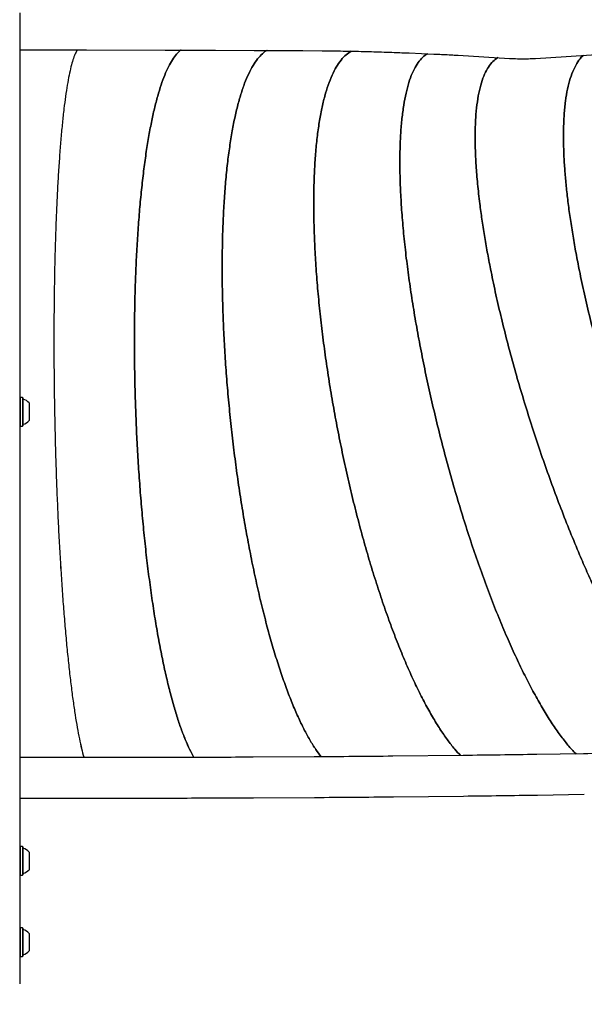
# Model space of a CAD drawing. Units: millimetres. Extents: x 649 to 1419, y 386 to 1445.
# Drawn here: x 1059 to 1101, y 1018 to 1091 of the extents above; entities that cross this region are included whole.
import ezdxf

# ---------------------------------------------------------------- set-up
doc = ezdxf.new("R2010")
doc.units = ezdxf.units.MM
doc.header["$LTSCALE"] = 100
doc.styles.add('SLDTEXTSTYLE0', font='TXT', dxfattribs={"width": 0.75})
doc.dimstyles.new('SLDDIMSTYLE3', dxfattribs={"dimtxt": 15.875, "dimasz": 8, "dimexe": 0, "dimexo": 0.0625, "dimgap": 3.96875, "dimtad": 2, "dimdec": 0, "dimrnd": 1e-09, "dimzin": 12, "dimdsep": 46, "dimtxsty": 'SLDTEXTSTYLE0', "dimblk1": 'DOT', "dimblk2": 'DOT', "dimsah": 1, "dimcen": 0.09, "dimse1": 1, "dimse2": 1, "dimadec": 0, "dimazin": 3, "dimtfac": 1, "dimtdec": 0, "dimtofl": 0, "dimtmove": 0, "dimatfit": 3, "dimldrblk": 'DOT', "dimfxl": 0, "dimfrac": 2, "dimtolj": 1, "dimtzin": 12, "dimarcsym": 0})

# ---------------------------------------------------------------- blocks, each defined once
blk = doc.blocks.new('_DOT')
at = {"color": 0, "linetype": 'ByBlock', "lineweight": -2}
blk.add_line((-0.5, 0), (-1, 0), dxfattribs=at)
at = {"color": 0, "linetype": 'ByBlock', "const_width": 0.5}
blk.add_lwpolyline([(-0.25, 0, 1), (0.25, 0, 1)], format="xyb", close=True, dxfattribs=at)
blk = doc.blocks.new('_D_6')
at = {"color": 7, "linetype": 'Continuous', "lineweight": 18}
blk.add_line((670.046, 588.706), (670.046, 1223.486), dxfattribs=at)
at = {"color": 7, "linetype": 'Continuous', "lineweight": 18, "xscale": 8, "yscale": 8}
for p, rotation in [((670.046, 1223.486), 90.0000000000004), ((670.046, 588.706), 270.0000000000004)]:
    blk.add_blockref('_DOT', p, dxfattribs=dict(at, rotation=rotation))
at = {"color": 7, "linetype": 'Continuous', "lineweight": 18, "insert": (649.582, 888.501), "char_height": 15.875, "attachment_point": 1, "rotation": 90, "style": 'SLDTEXTSTYLE0'}
blk.add_mtext('635', dxfattribs=at)

msp = doc.modelspace()

# ---------------------------------------------------------------- linework, layer by layer
at = {"color": 7, "linetype": 'Continuous', "lineweight": 25}
for p, q in [((1059.203, 1091.571), (1059.203, 1081.357)), ((1059.203, 1088.817), (1063.511, 1088.817)), ((1063.511, 1088.817), (1064.138, 1088.816)), ((1064.138, 1088.816), (1069.957, 1088.811)), ((1073.696, 1088.802), (1076.559, 1088.789)), ((1080.152, 1088.767), (1081.576, 1088.756)), ((1088.013, 1088.594), (1089.838, 1088.515)), ((1091.63, 1088.424), (1095.442, 1088.196)), ((1097.36, 1088.195), (1102.276, 1088.509)), ((1059.203, 1081.357), (1059.203, 1079.957)), ((1059.203, 1079.957), (1059.203, 1079.357)), ((1059.203, 1079.357), (1059.203, 1069.142)), ((1059.203, 1069.142), (1059.203, 1068.542)), ((1059.203, 1068.542), (1059.203, 1067.142)), ((1059.203, 1067.142), (1059.203, 1056.928)), ((1059.228, 1063.093), (1059.203, 1063.068)), ((1059.398, 1063.093), (1059.228, 1063.093)), ((1059.228, 1063.093), (1059.228, 1060.978)), ((1059.423, 1063.068), (1059.398, 1063.093)), ((1059.398, 1063.093), (1059.398, 1060.978)), ((1059.423, 1063.068), (1059.423, 1061.003)), ((1059.903, 1062.685), (1059.903, 1061.385)), ((1059.203, 1061.003), (1059.228, 1060.978)), ((1059.228, 1060.978), (1059.398, 1060.978)), ((1059.398, 1060.978), (1059.423, 1061.003)), ((1059.203, 1056.928), (1059.203, 1055.528)), ((1059.203, 1055.528), (1059.203, 1054.928)), ((1059.203, 1054.928), (1059.203, 1044.714)), ((1059.203, 1044.714), (1059.203, 1044.114)), ((1059.203, 1044.114), (1059.203, 1042.714)), ((1059.203, 1042.714), (1059.203, 1032.5)), ((1080.984, 1036.485), (1076.476, 1036.459)), ((1092.007, 1036.589), (1086.816, 1036.533)), ((1100.925, 1036.717), (1097.458, 1036.662)), ((1064.798, 1036.433), (1059.203, 1036.433)), ((1064.897, 1036.433), (1064.798, 1036.433)), ((1071.26, 1036.441), (1064.897, 1036.433)), ((1086.849, 1033.533), (1092.04, 1033.589)), ((1097.506, 1033.662), (1100.973, 1033.717)), ((1059.203, 1033.433), (1064.799, 1033.433)), ((1064.799, 1033.433), (1064.902, 1033.433)), ((1064.902, 1033.433), (1071.265, 1033.441)), ((1076.495, 1033.459), (1081.002, 1033.485)), ((1059.203, 1032.5), (1059.203, 1031.1)), ((1059.203, 1031.1), (1059.203, 1030.5)), ((1059.203, 1030.5), (1059.203, 1019.685)), ((1059.228, 1029.843), (1059.203, 1029.818)), ((1059.398, 1029.843), (1059.228, 1029.843)), ((1059.228, 1029.843), (1059.228, 1027.728)), ((1059.423, 1029.818), (1059.398, 1029.843)), ((1059.398, 1029.843), (1059.398, 1027.728)), ((1059.423, 1029.818), (1059.423, 1027.753)), ((1059.903, 1029.435), (1059.903, 1028.135)), ((1059.203, 1027.753), (1059.228, 1027.728)), ((1059.228, 1027.728), (1059.398, 1027.728)), ((1059.398, 1027.728), (1059.423, 1027.753)), ((1059.228, 1023.827), (1059.203, 1023.802)), ((1059.398, 1023.827), (1059.228, 1023.827)), ((1059.228, 1023.827), (1059.228, 1021.712)), ((1059.423, 1023.802), (1059.398, 1023.827)), ((1059.398, 1023.827), (1059.398, 1021.712)), ((1059.423, 1023.802), (1059.423, 1021.737)), ((1059.903, 1023.42), (1059.903, 1022.12)), ((1059.203, 1021.737), (1059.228, 1021.712)), ((1059.228, 1021.712), (1059.398, 1021.712)), ((1059.398, 1021.712), (1059.423, 1021.737))]:
    msp.add_line(p, q, dxfattribs=at)
for centre, radius, start, end in [((1059.473, 1063.013), 0.05, 180, 253.4712), ((1059.182, 1062.036), 0.97, 42.05852, 73.4712), ((1059.182, 1062.035), 0.97, 286.5288, 317.94148), ((1059.473, 1061.057), 0.05, 106.5288, 180), ((1059.473, 1029.763), 0.05, 180, 253.4712), ((1059.182, 1028.786), 0.97, 42.05852, 73.4712), ((1059.473, 1027.807), 0.05, 106.5288, 180), ((1059.182, 1028.785), 0.97, 286.5288, 317.94148), ((1059.473, 1023.748), 0.05, 180, 253.4712), ((1059.182, 1022.77), 0.97, 42.05852, 73.4712), ((1059.182, 1022.769), 0.97, 286.5288, 317.94148), ((1059.473, 1021.792), 0.05, 106.5288, 180)]:
    msp.add_arc(centre, radius, start, end, dxfattribs=at)
for points, knots in [([(1063.474, 1088.817), (1063.465, 1088.807), (1063.403, 1088.739), (1063.291, 1088.502), (1063.14, 1088.103), (1062.995, 1087.583), (1062.855, 1086.96), (1062.721, 1086.23), (1062.593, 1085.399), (1062.472, 1084.466), (1062.359, 1083.435), (1062.253, 1082.308), (1062.156, 1081.089), (1062.068, 1079.788), (1061.989, 1078.414), (1061.921, 1076.976), (1061.863, 1075.479), (1061.816, 1073.928), (1061.778, 1072.329), (1061.752, 1070.687), (1061.736, 1069.006), (1061.73, 1067.292), (1061.736, 1065.551), (1061.752, 1063.787), (1061.78, 1062.01), (1061.818, 1060.232), (1061.867, 1058.469), (1061.926, 1056.728), (1061.995, 1055.015), (1062.073, 1053.335), (1062.16, 1051.694), (1062.257, 1050.096), (1062.361, 1048.546), (1062.475, 1047.051), (1062.596, 1045.615), (1062.725, 1044.244), (1062.861, 1042.944), (1063.004, 1041.728), (1063.151, 1040.603), (1063.303, 1039.575), (1063.458, 1038.645), (1063.616, 1037.814), (1063.778, 1037.097), (1063.892, 1036.638), (1063.952, 1036.451), (1063.958, 1036.433)], [0, 0, 0, 0, 0.004182, 0.028422, 0.052587, 0.076704, 0.100797, 0.12489, 0.149007, 0.173172, 0.197412, 0.221755, 0.24623, 0.270706, 0.295049, 0.319289, 0.343454, 0.367571, 0.391664, 0.415757, 0.439874, 0.464039, 0.488279, 0.512622, 0.537097, 0.561573, 0.585915, 0.610155, 0.634321, 0.658438, 0.682531, 0.706624, 0.730741, 0.754906, 0.779146, 0.803489, 0.827964, 0.85244, 0.876782, 0.901022, 0.925188, 0.949305, 0.973398, 0.997491, 1, 1, 1, 1]), ([(1063.474, 1088.817), (1063.465, 1088.807), (1063.403, 1088.739), (1063.291, 1088.502), (1063.14, 1088.103), (1062.995, 1087.583), (1062.855, 1086.96), (1062.721, 1086.231), (1062.593, 1085.399), (1062.472, 1084.466), (1062.359, 1083.435), (1062.253, 1082.308), (1062.156, 1081.089), (1062.068, 1079.788), (1061.989, 1078.414), (1061.921, 1076.976), (1061.863, 1075.479), (1061.816, 1073.928), (1061.778, 1072.329), (1061.752, 1070.687), (1061.736, 1069.006), (1061.73, 1067.292), (1061.736, 1065.551), (1061.752, 1063.787), (1061.78, 1062.01), (1061.818, 1060.232), (1061.867, 1058.469), (1061.926, 1056.728), (1061.995, 1055.015), (1062.073, 1053.335), (1062.16, 1051.694), (1062.257, 1050.096), (1062.362, 1048.546), (1062.475, 1047.051), (1062.596, 1045.615), (1062.725, 1044.244), (1062.861, 1042.944), (1063.004, 1041.728), (1063.151, 1040.603), (1063.303, 1039.575), (1063.458, 1038.645), (1063.617, 1037.814), (1063.778, 1037.097), (1063.892, 1036.638), (1063.952, 1036.451), (1063.958, 1036.433)], [0, 0, 0, 0, 0.0041818, 0.0284221, 0.0525867, 0.0767044, 0.1007981, 0.124888, 0.149008, 0.173176, 0.1974048, 0.2217613, 0.2462306, 0.2706996, 0.2950563, 0.3192853, 0.3434525, 0.3675733, 0.3916639, 0.4157546, 0.4398753, 0.4640426, 0.4882715, 0.5126282, 0.5370973, 0.5615664, 0.5859231, 0.610152, 0.6343193, 0.6584401, 0.6825307, 0.7066213, 0.7307421, 0.7549093, 0.7791383, 0.803495, 0.827964, 0.8524333, 0.8767899, 0.9010186, 0.9251867, 0.9493066, 0.9733965, 0.9974902, 1, 1, 1, 1]), ([(1072.092, 1036.443), (1071.985, 1036.637), (1071.77, 1037.026), (1071.452, 1037.746), (1071.138, 1038.562), (1070.83, 1039.479), (1070.531, 1040.491), (1070.24, 1041.596), (1069.959, 1042.792), (1069.689, 1044.075), (1069.43, 1045.443), (1069.184, 1046.893), (1068.953, 1048.417), (1068.739, 1050.001), (1068.543, 1051.631), (1068.367, 1053.296), (1068.211, 1054.989), (1068.075, 1056.706), (1067.959, 1058.441), (1067.863, 1060.187), (1067.788, 1061.94), (1067.734, 1063.693), (1067.7, 1065.44), (1067.688, 1067.177), (1067.698, 1068.897), (1067.729, 1070.594), (1067.782, 1072.263), (1067.857, 1073.898), (1067.954, 1075.489), (1068.072, 1077.02), (1068.21, 1078.477), (1068.368, 1079.853), (1068.543, 1081.145), (1068.735, 1082.35), (1068.944, 1083.465), (1069.168, 1084.487), (1069.408, 1085.414), (1069.661, 1086.243), (1069.927, 1086.97), (1070.206, 1087.593), (1070.496, 1088.112), (1070.798, 1088.509), (1071.015, 1088.74), (1071.133, 1088.803), (1071.145, 1088.81)], [0, 0, 0, 0, 0.023867, 0.048001, 0.072112, 0.096218, 0.12034, 0.144508, 0.168757, 0.193108, 0.217577, 0.242203, 0.267029, 0.291854, 0.316488, 0.340956, 0.365298, 0.389545, 0.41372, 0.437849, 0.461956, 0.486063, 0.510192, 0.534367, 0.558614, 0.582956, 0.607425, 0.632058, 0.656883, 0.681709, 0.706335, 0.730804, 0.755156, 0.779405, 0.803573, 0.827694, 0.8518, 0.875911, 0.900045, 0.924221, 0.948464, 0.972805, 0.997274, 1, 1, 1, 1]), ([(1071.145, 1088.81), (1071.133, 1088.803), (1071.015, 1088.74), (1070.798, 1088.509), (1070.496, 1088.112), (1070.206, 1087.593), (1069.927, 1086.97), (1069.661, 1086.243), (1069.408, 1085.414), (1069.168, 1084.487), (1068.944, 1083.465), (1068.735, 1082.35), (1068.543, 1081.145), (1068.368, 1079.853), (1068.21, 1078.477), (1068.072, 1077.019), (1067.954, 1075.489), (1067.857, 1073.898), (1067.782, 1072.263), (1067.729, 1070.594), (1067.698, 1068.897), (1067.688, 1067.177), (1067.7, 1065.44), (1067.734, 1063.693), (1067.788, 1061.94), (1067.863, 1060.187), (1067.959, 1058.441), (1068.075, 1056.706), (1068.211, 1054.989), (1068.367, 1053.296), (1068.543, 1051.631), (1068.739, 1050.001), (1068.953, 1048.417), (1069.184, 1046.893), (1069.43, 1045.443), (1069.689, 1044.075), (1069.959, 1042.792), (1070.24, 1041.596), (1070.531, 1040.491), (1070.83, 1039.478), (1071.138, 1038.562), (1071.452, 1037.746), (1071.77, 1037.027), (1071.985, 1036.637), (1072.092, 1036.443)], [0, 0, 0, 0, 0.002719, 0.027189, 0.051532, 0.075778, 0.099953, 0.124083, 0.14819, 0.172296, 0.196426, 0.220601, 0.244847, 0.26919, 0.29366, 0.31829, 0.343115, 0.367941, 0.39257, 0.41704, 0.441383, 0.465629, 0.489804, 0.513934, 0.538041, 0.562148, 0.586277, 0.610453, 0.634699, 0.659042, 0.683511, 0.708141, 0.732967, 0.757792, 0.782422, 0.806891, 0.831235, 0.85548, 0.879656, 0.903785, 0.927892, 0.951999, 0.976129, 1, 1, 1, 1]), ([(1069.957, 1088.811), (1070.228, 1088.811), (1071.014, 1088.81), (1072.261, 1088.808), (1073.235, 1088.804), (1073.696, 1088.802)], [0, 0, 0, 0, 0.217055, 0.629478, 1, 1, 1, 1]), ([(1081.507, 1036.489), (1081.373, 1036.666), (1081.093, 1037.035), (1080.665, 1037.729), (1080.227, 1038.535), (1079.792, 1039.443), (1079.362, 1040.446), (1078.937, 1041.543), (1078.52, 1042.731), (1078.111, 1044.007), (1077.713, 1045.368), (1077.325, 1046.811), (1076.953, 1048.329), (1076.597, 1049.908), (1076.263, 1051.533), (1075.951, 1053.193), (1075.663, 1054.883), (1075.398, 1056.597), (1075.158, 1058.329), (1074.942, 1060.074), (1074.752, 1061.825), (1074.588, 1063.577), (1074.451, 1065.324), (1074.341, 1067.061), (1074.258, 1068.781), (1074.205, 1070.48), (1074.18, 1072.15), (1074.184, 1073.788), (1074.219, 1075.381), (1074.283, 1076.915), (1074.377, 1078.376), (1074.499, 1079.755), (1074.648, 1081.051), (1074.823, 1082.261), (1075.023, 1083.381), (1075.249, 1084.408), (1075.498, 1085.34), (1075.77, 1086.174), (1076.064, 1086.907), (1076.379, 1087.535), (1076.714, 1088.06), (1077.071, 1088.464), (1077.34, 1088.704), (1077.495, 1088.773), (1077.519, 1088.785)], [0, 0, 0, 0, 0.02214, 0.046264, 0.070365, 0.094466, 0.11859, 0.14276, 0.167, 0.191337, 0.215802, 0.240426, 0.265247, 0.290068, 0.314693, 0.339157, 0.363495, 0.387735, 0.411904, 0.436028, 0.460129, 0.48423, 0.508354, 0.532524, 0.556764, 0.581101, 0.605566, 0.63019, 0.655011, 0.679832, 0.704457, 0.728921, 0.753259, 0.777499, 0.801668, 0.825792, 0.849893, 0.873994, 0.898118, 0.922288, 0.946528, 0.970865, 0.99533, 1, 1, 1, 1]), ([(1077.519, 1088.785), (1077.495, 1088.773), (1077.34, 1088.704), (1077.071, 1088.464), (1076.714, 1088.06), (1076.379, 1087.535), (1076.064, 1086.907), (1075.77, 1086.174), (1075.498, 1085.34), (1075.249, 1084.408), (1075.023, 1083.381), (1074.823, 1082.261), (1074.648, 1081.051), (1074.499, 1079.755), (1074.377, 1078.376), (1074.283, 1076.915), (1074.219, 1075.381), (1074.184, 1073.788), (1074.18, 1072.15), (1074.205, 1070.48), (1074.258, 1068.781), (1074.341, 1067.061), (1074.451, 1065.324), (1074.588, 1063.577), (1074.752, 1061.825), (1074.942, 1060.074), (1075.158, 1058.329), (1075.398, 1056.597), (1075.663, 1054.883), (1075.951, 1053.193), (1076.263, 1051.533), (1076.597, 1049.908), (1076.953, 1048.329), (1077.325, 1046.811), (1077.713, 1045.368), (1078.111, 1044.007), (1078.52, 1042.731), (1078.937, 1041.543), (1079.362, 1040.446), (1079.792, 1039.443), (1080.227, 1038.535), (1080.665, 1037.729), (1081.093, 1037.035), (1081.373, 1036.666), (1081.507, 1036.489)], [0, 0, 0, 0, 0.00467, 0.029135, 0.053472, 0.077712, 0.101882, 0.126006, 0.150107, 0.174208, 0.198332, 0.222501, 0.246741, 0.271079, 0.295543, 0.320168, 0.344989, 0.36981, 0.394434, 0.418899, 0.443236, 0.467476, 0.491646, 0.51577, 0.539871, 0.563972, 0.588096, 0.612265, 0.636505, 0.660843, 0.685307, 0.709932, 0.734753, 0.759574, 0.784198, 0.808663, 0.833, 0.85724, 0.88141, 0.905534, 0.929635, 0.953736, 0.97786, 1, 1, 1, 1]), ([(1076.559, 1088.789), (1076.829, 1088.788), (1077.611, 1088.784), (1078.81, 1088.777), (1079.736, 1088.77), (1080.152, 1088.767)], [0, 0, 0, 0, 0.224758, 0.651827, 1, 1, 1, 1]), ([(1091.816, 1036.587), (1091.673, 1036.739), (1091.353, 1037.08), (1090.844, 1037.74), (1090.295, 1038.537), (1089.742, 1039.437), (1089.187, 1040.435), (1088.632, 1041.528), (1088.079, 1042.714), (1087.529, 1043.989), (1086.985, 1045.35), (1086.448, 1046.795), (1085.922, 1048.317), (1085.411, 1049.9), (1084.921, 1051.531), (1084.454, 1053.197), (1084.012, 1054.894), (1083.595, 1056.614), (1083.204, 1058.354), (1082.841, 1060.106), (1082.506, 1061.864), (1082.201, 1063.624), (1081.926, 1065.378), (1081.683, 1067.122), (1081.473, 1068.85), (1081.296, 1070.554), (1081.155, 1072.231), (1081.049, 1073.874), (1080.981, 1075.471), (1080.951, 1077.008), (1080.959, 1078.47), (1081.005, 1079.85), (1081.087, 1081.144), (1081.205, 1082.35), (1081.358, 1083.466), (1081.546, 1084.487), (1081.767, 1085.411), (1082.021, 1086.236), (1082.306, 1086.957), (1082.623, 1087.574), (1082.971, 1088.08), (1083.34, 1088.477), (1083.606, 1088.644), (1083.736, 1088.726)], [0, 0, 0, 0, 0.019565, 0.043895, 0.068202, 0.092509, 0.116839, 0.141216, 0.165665, 0.190213, 0.214892, 0.239734, 0.264777, 0.289821, 0.314663, 0.339342, 0.36389, 0.388339, 0.412716, 0.437046, 0.461353, 0.48566, 0.50999, 0.534367, 0.558815, 0.583364, 0.608043, 0.632885, 0.657928, 0.682972, 0.707814, 0.732493, 0.757041, 0.78149, 0.805867, 0.830197, 0.854504, 0.878811, 0.903141, 0.927517, 0.951966, 0.976515, 1, 1, 1, 1]), ([(1083.736, 1088.726), (1083.606, 1088.644), (1083.34, 1088.477), (1082.971, 1088.08), (1082.623, 1087.574), (1082.306, 1086.957), (1082.021, 1086.236), (1081.767, 1085.411), (1081.546, 1084.487), (1081.358, 1083.466), (1081.205, 1082.35), (1081.087, 1081.144), (1081.005, 1079.85), (1080.959, 1078.47), (1080.951, 1077.008), (1080.981, 1075.471), (1081.049, 1073.874), (1081.155, 1072.231), (1081.296, 1070.554), (1081.473, 1068.85), (1081.683, 1067.122), (1081.926, 1065.378), (1082.201, 1063.624), (1082.506, 1061.864), (1082.841, 1060.106), (1083.204, 1058.354), (1083.595, 1056.614), (1084.012, 1054.894), (1084.454, 1053.197), (1084.921, 1051.531), (1085.411, 1049.9), (1085.922, 1048.317), (1086.448, 1046.795), (1086.985, 1045.35), (1087.529, 1043.989), (1088.079, 1042.714), (1088.632, 1041.528), (1089.187, 1040.435), (1089.742, 1039.437), (1090.295, 1038.537), (1090.844, 1037.74), (1091.353, 1037.08), (1091.673, 1036.739), (1091.816, 1036.587)], [0, 0, 0, 0, 0.023485, 0.048034, 0.072483, 0.096859, 0.121189, 0.145496, 0.169803, 0.194133, 0.21851, 0.242959, 0.267507, 0.292186, 0.317028, 0.342072, 0.367115, 0.391957, 0.416636, 0.441185, 0.465633, 0.49001, 0.51434, 0.538647, 0.562954, 0.587284, 0.611661, 0.63611, 0.660658, 0.685337, 0.710179, 0.735223, 0.760266, 0.785108, 0.809787, 0.834335, 0.858784, 0.883161, 0.907491, 0.931798, 0.956105, 0.980435, 1, 1, 1, 1]), ([(1081.576, 1088.756), (1081.843, 1088.754), (1082.617, 1088.747), (1083.895, 1088.726), (1085.408, 1088.689), (1086.78, 1088.644), (1087.646, 1088.609), (1088.013, 1088.594)], [0, 0, 0, 0, 0.123532, 0.358355, 0.59317, 0.827965, 1, 1, 1, 1]), ([(1100.36, 1036.708), (1100.256, 1036.813), (1099.968, 1037.103), (1099.48, 1037.703), (1098.899, 1038.49), (1098.307, 1039.388), (1097.706, 1040.386), (1097.098, 1041.484), (1096.486, 1042.677), (1095.87, 1043.963), (1095.254, 1045.34), (1094.639, 1046.804), (1094.029, 1048.347), (1093.431, 1049.954), (1092.85, 1051.61), (1092.29, 1053.303), (1091.752, 1055.026), (1091.237, 1056.773), (1090.747, 1058.539), (1090.284, 1060.316), (1089.849, 1062.099), (1089.443, 1063.883), (1089.068, 1065.659), (1088.725, 1067.423), (1088.416, 1069.168), (1088.142, 1070.889), (1087.904, 1072.578), (1087.705, 1074.23), (1087.546, 1075.832), (1087.429, 1077.37), (1087.355, 1078.828), (1087.323, 1080.199), (1087.333, 1081.479), (1087.384, 1082.665), (1087.476, 1083.755), (1087.608, 1084.746), (1087.779, 1085.634), (1087.988, 1086.418), (1088.236, 1087.093), (1088.52, 1087.66), (1088.843, 1088.106), (1089.138, 1088.401), (1089.337, 1088.5), (1089.405, 1088.534)], [0, 0, 0, 0, 0.01412, 0.03885, 0.063556, 0.088262, 0.112992, 0.137771, 0.162627, 0.187588, 0.212686, 0.237957, 0.263442, 0.288928, 0.314199, 0.339297, 0.364258, 0.389113, 0.413893, 0.438623, 0.463329, 0.488035, 0.512765, 0.537544, 0.5624, 0.58736, 0.612458, 0.63773, 0.663215, 0.688701, 0.713972, 0.73907, 0.764031, 0.788886, 0.813666, 0.838396, 0.863102, 0.887807, 0.912538, 0.937317, 0.962173, 0.987133, 1, 1, 1, 1]), ([(1089.405, 1088.534), (1089.337, 1088.5), (1089.138, 1088.401), (1088.843, 1088.106), (1088.52, 1087.66), (1088.236, 1087.093), (1087.988, 1086.418), (1087.779, 1085.634), (1087.608, 1084.746), (1087.476, 1083.755), (1087.384, 1082.665), (1087.333, 1081.479), (1087.323, 1080.199), (1087.355, 1078.828), (1087.429, 1077.37), (1087.546, 1075.832), (1087.705, 1074.23), (1087.904, 1072.578), (1088.142, 1070.889), (1088.416, 1069.168), (1088.725, 1067.423), (1089.068, 1065.659), (1089.443, 1063.883), (1089.849, 1062.099), (1090.284, 1060.316), (1090.747, 1058.539), (1091.237, 1056.773), (1091.752, 1055.026), (1092.29, 1053.303), (1092.85, 1051.61), (1093.431, 1049.954), (1094.029, 1048.347), (1094.639, 1046.804), (1095.254, 1045.34), (1095.87, 1043.963), (1096.486, 1042.677), (1097.098, 1041.484), (1097.706, 1040.386), (1098.307, 1039.388), (1098.899, 1038.49), (1099.48, 1037.703), (1099.968, 1037.103), (1100.256, 1036.813), (1100.36, 1036.708)], [0, 0, 0, 0, 0.012867, 0.037827, 0.062683, 0.087462, 0.112193, 0.136898, 0.161604, 0.186334, 0.211114, 0.235969, 0.26093, 0.286028, 0.311299, 0.336785, 0.36227, 0.387542, 0.41264, 0.4376, 0.462456, 0.487235, 0.511965, 0.536671, 0.561377, 0.586107, 0.610887, 0.635742, 0.660703, 0.685801, 0.711072, 0.736558, 0.762043, 0.787314, 0.812412, 0.837373, 0.862229, 0.887008, 0.911738, 0.936444, 0.96115, 0.98588, 1, 1, 1, 1]), ([(1089.838, 1088.515), (1089.937, 1088.511), (1090.224, 1088.499), (1090.693, 1088.476), (1091.192, 1088.45), (1091.5, 1088.431), (1091.63, 1088.424)], [0, 0, 0, 0, 0.161829, 0.469132, 0.776288, 1, 1, 1, 1]), ([(1109.284, 1036.878), (1109.257, 1036.901), (1109.026, 1037.1), (1108.566, 1037.588), (1107.905, 1038.344), (1107.222, 1039.221), (1106.522, 1040.201), (1105.807, 1041.285), (1105.08, 1042.469), (1104.343, 1043.75), (1103.598, 1045.126), (1102.912, 1046.47), (1102.287, 1047.754), (1101.727, 1048.952), (1101.173, 1050.182), (1100.57, 1051.575), (1099.923, 1053.14), (1099.237, 1054.88), (1098.576, 1056.645), (1097.94, 1058.43), (1097.332, 1060.227), (1096.754, 1062.031), (1096.208, 1063.834), (1095.696, 1065.631), (1095.22, 1067.414), (1094.782, 1069.177), (1094.383, 1070.915), (1094.057, 1072.476), (1093.793, 1073.866), (1093.58, 1075.093), (1093.395, 1076.287), (1093.221, 1077.567), (1093.071, 1078.906), (1092.96, 1080.276), (1092.901, 1081.551), (1092.892, 1082.728), (1092.933, 1083.804), (1093.024, 1084.777), (1093.165, 1085.644), (1093.353, 1086.401), (1093.59, 1087.046), (1093.874, 1087.574), (1094.199, 1087.989), (1094.452, 1088.162), (1094.578, 1088.247)], [0, 0, 0, 0, 0.003294, 0.028636, 0.053951, 0.079266, 0.104608, 0.130001, 0.155475, 0.181061, 0.206793, 0.23271, 0.252297, 0.271964, 0.291506, 0.310926, 0.336658, 0.362243, 0.387718, 0.413111, 0.438452, 0.463768, 0.489083, 0.514424, 0.539818, 0.565292, 0.590878, 0.61661, 0.636029, 0.655572, 0.675238, 0.694825, 0.720742, 0.746474, 0.77206, 0.797534, 0.822928, 0.848269, 0.873584, 0.8989, 0.924241, 0.949634, 0.975108, 1, 1, 1, 1]), ([(1094.578, 1088.247), (1094.452, 1088.162), (1094.199, 1087.989), (1093.874, 1087.574), (1093.59, 1087.046), (1093.353, 1086.401), (1093.165, 1085.644), (1093.024, 1084.777), (1092.933, 1083.804), (1092.892, 1082.728), (1092.901, 1081.551), (1092.96, 1080.276), (1093.071, 1078.906), (1093.221, 1077.567), (1093.395, 1076.287), (1093.58, 1075.093), (1093.793, 1073.866), (1094.057, 1072.476), (1094.383, 1070.915), (1094.782, 1069.177), (1095.22, 1067.414), (1095.696, 1065.631), (1096.208, 1063.834), (1096.754, 1062.031), (1097.332, 1060.227), (1097.94, 1058.43), (1098.576, 1056.645), (1099.237, 1054.88), (1099.923, 1053.14), (1100.57, 1051.575), (1101.173, 1050.182), (1101.727, 1048.952), (1102.287, 1047.754), (1102.912, 1046.47), (1103.598, 1045.126), (1104.343, 1043.75), (1105.08, 1042.469), (1105.807, 1041.285), (1106.522, 1040.201), (1107.222, 1039.221), (1107.905, 1038.344), (1108.566, 1037.588), (1109.026, 1037.1), (1109.257, 1036.901), (1109.284, 1036.878)], [0, 0, 0, 0, 0.024892, 0.050366, 0.075759, 0.1011, 0.126416, 0.151731, 0.177072, 0.202466, 0.22794, 0.253526, 0.279258, 0.305175, 0.324762, 0.344428, 0.363971, 0.38339, 0.409122, 0.434708, 0.460182, 0.485576, 0.510917, 0.536232, 0.561548, 0.586889, 0.612282, 0.637757, 0.663342, 0.689074, 0.708494, 0.728036, 0.747703, 0.76729, 0.793207, 0.818939, 0.844525, 0.869999, 0.895392, 0.920734, 0.946049, 0.971364, 0.996706, 1, 1, 1, 1]), ([(1116.07, 1037.034), (1115.978, 1037.116), (1115.667, 1037.392), (1115.111, 1037.986), (1114.406, 1038.811), (1113.68, 1039.754), (1112.937, 1040.805), (1112.244, 1041.866), (1111.606, 1042.905), (1111.026, 1043.898), (1110.442, 1044.947), (1109.854, 1046.05), (1109.265, 1047.206), (1108.679, 1048.405), (1108.1, 1049.64), (1107.468, 1051.042), (1106.789, 1052.62), (1106.071, 1054.379), (1105.377, 1056.168), (1104.71, 1057.98), (1104.072, 1059.808), (1103.465, 1061.646), (1102.892, 1063.486), (1102.354, 1065.322), (1101.854, 1067.148), (1101.395, 1068.955), (1100.977, 1070.738), (1100.635, 1072.343), (1100.358, 1073.773), (1100.136, 1075.037), (1099.942, 1076.268), (1099.779, 1077.458), (1099.647, 1078.597), (1099.546, 1079.685), (1099.476, 1080.718), (1099.432, 1081.805), (1099.427, 1082.921), (1099.474, 1084.036), (1099.574, 1085.044), (1099.726, 1085.943), (1099.929, 1086.729), (1100.181, 1087.402), (1100.487, 1087.946), (1100.737, 1088.285), (1100.899, 1088.403), (1100.926, 1088.423)], [0, 0, 0, 0, 0.0111156, 0.0374136, 0.0637117, 0.0900369, 0.1164178, 0.1428844, 0.1628123, 0.1828223, 0.2029314, 0.2231578, 0.2435217, 0.2639707, 0.2842864, 0.3044714, 0.331213, 0.3577986, 0.3842652, 0.4106461, 0.4369713, 0.4632694, 0.4895674, 0.5158926, 0.5422734, 0.5687401, 0.5953257, 0.6220672, 0.6422524, 0.662568, 0.683017, 0.7033809, 0.7236072, 0.7437163, 0.7637264, 0.7836542, 0.8101209, 0.8365017, 0.862827, 0.889125, 0.915423, 0.9417483, 0.9681291, 0.9945958, 1, 1, 1, 1]), ([(1100.926, 1088.423), (1100.899, 1088.403), (1100.737, 1088.285), (1100.487, 1087.946), (1100.181, 1087.402), (1099.929, 1086.729), (1099.726, 1085.943), (1099.574, 1085.044), (1099.474, 1084.036), (1099.427, 1082.921), (1099.432, 1081.805), (1099.476, 1080.718), (1099.546, 1079.685), (1099.647, 1078.597), (1099.779, 1077.458), (1099.942, 1076.268), (1100.136, 1075.037), (1100.358, 1073.773), (1100.635, 1072.343), (1100.977, 1070.738), (1101.395, 1068.955), (1101.854, 1067.148), (1102.354, 1065.322), (1102.892, 1063.486), (1103.465, 1061.646), (1104.072, 1059.808), (1104.71, 1057.98), (1105.377, 1056.168), (1106.071, 1054.379), (1106.789, 1052.62), (1107.468, 1051.042), (1108.1, 1049.64), (1108.679, 1048.405), (1109.265, 1047.206), (1109.854, 1046.05), (1110.442, 1044.947), (1111.026, 1043.898), (1111.606, 1042.905), (1112.244, 1041.866), (1112.937, 1040.805), (1113.68, 1039.754), (1114.406, 1038.811), (1115.111, 1037.986), (1115.667, 1037.392), (1115.978, 1037.116), (1116.07, 1037.034)], [0, 0, 0, 0, 0.005404, 0.031871, 0.058252, 0.084577, 0.110875, 0.137173, 0.163498, 0.189879, 0.216346, 0.236274, 0.256284, 0.276393, 0.296619, 0.316983, 0.337432, 0.357748, 0.377933, 0.404674, 0.43126, 0.457727, 0.484107, 0.510433, 0.536731, 0.563029, 0.589354, 0.615735, 0.642201, 0.668787, 0.695529, 0.715714, 0.736029, 0.756478, 0.776842, 0.797069, 0.817178, 0.837188, 0.857116, 0.883582, 0.909963, 0.936288, 0.962586, 0.988884, 1, 1, 1, 1]), ([(1095.442, 1088.196), (1095.541, 1088.19), (1095.829, 1088.175), (1096.298, 1088.164), (1096.84, 1088.167), (1097.189, 1088.186), (1097.36, 1088.195)], [0, 0, 0, 0, 0.15111, 0.437357, 0.724366, 1, 1, 1, 1]), ([(1086.816, 1036.533), (1085.849, 1036.523), (1083.915, 1036.504), (1081.961, 1036.491), (1080.984, 1036.485)], [0, 0, 0, 0, 0.5000006, 1, 1, 1, 1]), ([(1097.458, 1036.662), (1096.556, 1036.648), (1094.751, 1036.621), (1092.922, 1036.6), (1092.007, 1036.589)], [0, 0, 0, 0, 0.4999983, 1, 1, 1, 1]), ([(1106.007, 1036.809), (1105.168, 1036.792), (1103.488, 1036.759), (1101.779, 1036.731), (1100.925, 1036.717)], [0, 0, 0, 0, 0.499995, 1, 1, 1, 1]), ([(1076.476, 1036.459), (1075.609, 1036.455), (1073.875, 1036.446), (1072.131, 1036.443), (1071.26, 1036.441)], [0, 0, 0, 0, 0.499997, 1, 1, 1, 1]), ([(1092.04, 1033.589), (1092.957, 1033.6), (1094.792, 1033.621), (1096.602, 1033.648), (1097.506, 1033.662)], [0, 0, 0, 0, 0.499997, 1, 1, 1, 1]), ([(1071.265, 1033.441), (1072.138, 1033.443), (1073.886, 1033.446), (1075.625, 1033.455), (1076.495, 1033.459)], [0, 0, 0, 0, 0.499998, 1, 1, 1, 1]), ([(1081.002, 1033.485), (1081.982, 1033.491), (1083.94, 1033.504), (1085.88, 1033.523), (1086.849, 1033.533)], [0, 0, 0, 0, 0.499999, 1, 1, 1, 1])]:
    msp.add_open_spline(points, degree=3, knots=knots, dxfattribs=at)

# ---------------------------------------------------------------- dimensions: what is measured, and where the dimension line sits
at = {"color": 7, "linetype": 'Continuous', "lineweight": 18}
dim = msp.add_linear_dim(base=(670.046, 588.706), p1=(1170.744, 1223.486), p2=(1000.787, 588.706), angle=90, dimstyle='SLDDIMSTYLE3', dxfattribs=at)
dim.commit()
dim.dimension.update_dxf_attribs({"geometry": '_D_6', "text_midpoint": (670.046, 906.096), "dimtype": 160})

doc.saveas('drawing.dxf')
